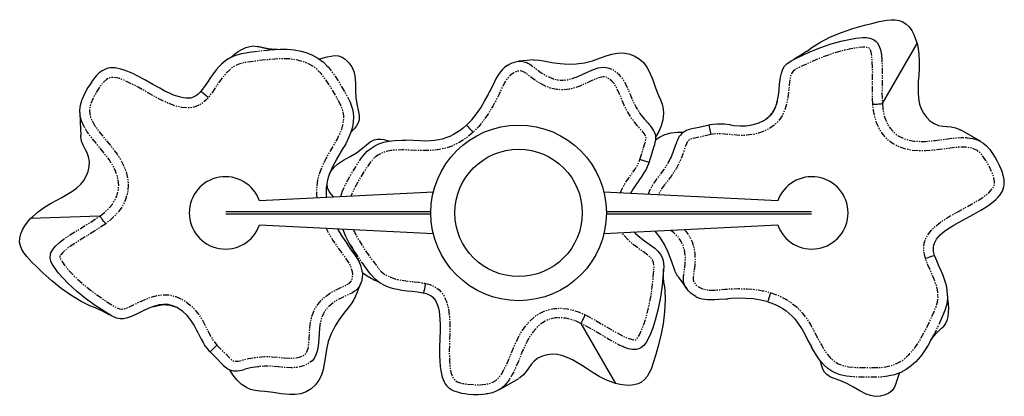
# Model space of a CAD drawing. Extents: x -471 to 1311, y -1554 to 1093.
# Drawn here: x -471 to 550, y -1554 to -1164 of the extents above; entities that cross this region are included whole.
import ezdxf

# ---------------------------------------------------------------- set-up
doc = ezdxf.new("R2010")
doc.units = 0
doc.header["$MEASUREMENT"] = 0
doc.linetypes.add('PHANTOM', pattern=[12.7, 6.35, -1.27, 1.27, -1.27, 1.27, -1.27])
doc.layers.get('0').update_dxf_attribs({"linetype": 'CONTINUOUS'})

msp = doc.modelspace()

# ---------------------------------------------------------------- linework, layer by layer
at = {"color": 7, "linetype": 'Continuous'}
for p, q in [((423.8, -1251.2), (459.8, -1188.9)), ((46.5, -1207.3), (46.5, -1207.3)), ((423.8, -1251.2), (423.8, -1251.2)), ((-7.3, -1273.5), (-7.3, -1273.5)), ((244, -1273.5), (246, -1283.2)), ((181.9, -1312.1), (172.5, -1309)), ((-41.7, -1343), (-221.9, -1351.9)), ((-137.7, -1347.7), (-136.5, -1343.8)), ((315.4, -1351.9), (135.2, -1343)), ((-387.3, -1367.7), (-459.2, -1370.2)), ((-387.3, -1367.7), (-387.3, -1367.7)), ((-44.3, -1363.4), (-256.7, -1363.4)), ((-256.7, -1365.4), (-44.3, -1365.4)), ((350.2, -1363.4), (137.7, -1363.4)), ((137.7, -1365.4), (350.2, -1365.4)), ((-221.9, -1376.9), (-41.7, -1385.8)), ((135.2, -1385.8), (315.4, -1376.9)), ((221, -1443.1), (221, -1443.1)), ((305.2, -1456.6), (305.2, -1456.6)), ((111.3, -1478.9), (111.3, -1478.9)), ((111.3, -1478.9), (147.3, -1541.2)), ((-273.2, -1508.3), (-266, -1501.5))]:
    msp.add_line(p, q, dxfattribs=at)
at = {"color": 7, "linetype": 'Continuous', "flags": 128}
for points in [[(345.7, -1196.8), (350.6, -1193), (359, -1187.7), (370.2, -1182), (381.5, -1177.3), (393.2, -1173.4), (405.4, -1169.9), (412.9, -1168), (420.6, -1166.1), (428.4, -1164.6), (432.9, -1164.2), (437.2, -1164.3), (441.3, -1164.9), (445, -1166.3), (448.5, -1168.7), (451.6, -1171.7), (454.2, -1175.5), (456.5, -1179.7), (458.3, -1184.2), (459.8, -1188.9)], [(266.4, -1273.3), (269.9, -1273.7), (276.1, -1274.1), (282.4, -1274.1), (288.5, -1273.3), (295, -1271.5), (301.1, -1268.7), (305, -1266), (308.5, -1262.7), (311.2, -1258.7), (313.2, -1254.4), (314.9, -1248.8), (316, -1242.9), (316.8, -1237), (317.3, -1231.1), (318.2, -1223.9), (319.1, -1219.5), (320.7, -1215.3), (322.5, -1212.5), (324.8, -1210), (327.2, -1208.1), (329.9, -1206.5), (336.7, -1203), (347.8, -1197.9), (359.1, -1193.3), (370.7, -1189.3), (382.4, -1186.1), (389.4, -1184.6), (396.4, -1183.4), (403.5, -1182.8), (407.2, -1182.8), (410.9, -1183.4), (414.7, -1184.7), (417.5, -1186.9), (418.4, -1187.9), (420.4, -1191.5), (421.8, -1195.4), (422.8, -1200.5), (422.9, -1201.4)], [(-251.6, -1203.2), (-247.8, -1199.9), (-244.1, -1197.3), (-240.2, -1195), (-236.2, -1193.1), (-232.1, -1191.8), (-228.1, -1191.3), (-224.2, -1191.8), (-223.6, -1192)], [(-203.6, -1194.9), (-204.8, -1195), (-206.1, -1195), (-207.3, -1195), (-208.4, -1195), (-209.5, -1194.9), (-210.4, -1194.8), (-211.3, -1194.7), (-211.9, -1194.6), (-212.4, -1194.6), (-212.9, -1194.5), (-213.4, -1194.4), (-213.8, -1194.3), (-214.1, -1194.3), (-214.5, -1194.2), (-215, -1194.1), (-215.7, -1194), (-216.4, -1193.8), (-217.1, -1193.7), (-217.9, -1193.5), (-218.7, -1193.3), (-219.6, -1193.1), (-220.5, -1192.8), (-221.5, -1192.6), (-222.5, -1192.3), (-223.6, -1192)], [(459.8, -1188.9), (460.5, -1191.9), (461.7, -1199.7), (462.1, -1207.3), (461.9, -1214.7), (461.5, -1222.1), (461.1, -1227.9), (460.8, -1233.9), (460.9, -1239.8), (461.3, -1245.9), (462.4, -1251.8), (464, -1256.6), (466.4, -1261.1), (469.5, -1265.2), (473.2, -1268.9), (477.5, -1271.8), (482.1, -1273.8), (486.4, -1274.6), (490.8, -1275), (495.3, -1275.3), (499.8, -1276.2), (504.2, -1278), (505.3, -1278.6)], [(-254.4, -1204.9), (-252.7, -1203.7), (-246.6, -1200.8), (-240.1, -1199.1), (-230.4, -1197.6)], [(-211.3, -1195.4), (-200.4, -1194.7), (-193.2, -1194.7), (-186, -1195.4), (-178.9, -1196.7), (-172.8, -1198.4), (-166.9, -1200.9), (-161.3, -1204), (-155.7, -1208.2), (-151.7, -1212.3)], [(-160.3, -1204.7), (-159.3, -1204.6), (-151.9, -1202.8), (-148, -1201.9), (-144, -1201.3), (-140.2, -1201.6), (-136.4, -1203), (-133, -1205.2), (-129.2, -1208.9), (-126.3, -1213.2), (-124.3, -1217.8), (-123.2, -1222.5), (-122.5, -1229.8), (-122.4, -1237.4), (-122, -1245.2), (-120.6, -1253), (-119.5, -1258.1), (-118.7, -1263.1), (-118.7, -1267.8), (-119.6, -1271), (-121.2, -1274.1), (-123.5, -1276.9), (-126, -1279.4)], [(62.3, -1206), (64, -1205.8), (68.1, -1206.1), (72.4, -1206.7), (81.3, -1208.4), (89.7, -1209.7), (98, -1210.3), (106.4, -1210.1), (115, -1208.9), (123.4, -1206.7), (131.7, -1203.8), (137.5, -1201.7), (143.3, -1200), (149.1, -1198.8), (154.9, -1198.6), (160.8, -1199.5), (166.6, -1201.6), (171.8, -1204.7), (176.3, -1208.7), (179.8, -1213.4), (182.5, -1218.6), (185.7, -1226.5), (188.5, -1234.7), (191.7, -1242.7), (193.8, -1247.3), (195.5, -1251.9), (196.7, -1256.6), (197, -1261.4), (196.3, -1267.8), (194.6, -1274.1), (191.9, -1280.2), (188.8, -1285.4)], [(345.6, -1196.7), (340, -1200.7), (332.3, -1205.1)], [(-282.7, -1238.4), (-283.5, -1239.4), (-285.6, -1241.4), (-287.3, -1242.8), (-289.3, -1243.9), (-291.4, -1244.8), (-293.5, -1245.4), (-295.7, -1245.6), (-298.2, -1245.6), (-300.9, -1245.3), (-303.9, -1244.6), (-307.3, -1243.6), (-311, -1242.3), (-315.3, -1240.4), (-320, -1238.1), (-325.4, -1235.2), (-332.5, -1231.2), (-340.7, -1226.5), (-348, -1222.6), (-353.4, -1220), (-358.3, -1217.8), (-362.1, -1216.4), (-365.6, -1215.3), (-368.9, -1214.6), (-371.6, -1214.2), (-374.1, -1214), (-376.5, -1214.1), (-378.8, -1214.5), (-381, -1215.2), (-383.1, -1216), (-385.1, -1217.2), (-387.1, -1218.5), (-388.9, -1220.1), (-390.8, -1222), (-392.9, -1224.4), (-395.1, -1227.3), (-397.3, -1230.5), (-399.9, -1234.6), (-402.3, -1239), (-404.4, -1243.3), (-405.8, -1246.7)], [(-254.5, -1204.8), (-255.9, -1205.7), (-258.7, -1207.9), (-261.4, -1210.3), (-264.2, -1213.2), (-266.9, -1216.3), (-269.7, -1220), (-272.7, -1224.1), (-276, -1229.1), (-279, -1233.5), (-282.3, -1237.8), (-282.7, -1238.3)], [(34.8, -1211.7), (33.9, -1212.3), (31.7, -1214.1), (29.7, -1216.1), (27.9, -1218.2), (26, -1220.9), (24.2, -1223.7), (22.4, -1227), (20.5, -1230.9), (17.1, -1237.7), (16.2, -1239.3)], [(34.9, -1211.7), (36.6, -1210.5), (40.1, -1208.9), (43.8, -1207.7), (46.5, -1207.3), (49.3, -1207.3), (52.3, -1207.7), (55.1, -1208.6), (56.1, -1209.2)], [(62.3, -1205.9), (55.3, -1206.5), (46.5, -1207.3)], [(103.9, -1224.6), (107.3, -1223.3), (117.1, -1218.9), (124.3, -1215.8), (129.2, -1214.2), (134.3, -1213.5), (137.1, -1213.6)], [(-275.1, -1245), (-275.5, -1244.6), (-277.4, -1243), (-279.6, -1241), (-281.4, -1239.5), (-282.4, -1238.6), (-282.6, -1238.5)], [(-7.3, -1273.5), (-7.3, -1273.5), (-1.9, -1268), (3, -1261.9), (7.4, -1255.5), (11.4, -1248.7), (15, -1241.9), (16.3, -1239.3)], [(-403.5, -1275.3), (-404, -1274.5), (-406.5, -1268.9), (-407.9, -1263.5), (-408.2, -1257.8), (-407.6, -1252.9), (-406.2, -1248.1), (-405.7, -1246.7)], [(-129.7, -1246.3), (-128.1, -1249.5), (-125.8, -1255.8), (-124.9, -1260.5), (-124.5, -1265.3), (-124.7, -1270.1), (-125.6, -1275.5), (-127.2, -1280.8), (-129.2, -1285.9), (-132.5, -1292.7), (-134.6, -1296.3)], [(315, -1248.5), (315, -1248.4), (314.9, -1248.5), (314.9, -1248.6), (314.8, -1248.9), (314.7, -1249.2), (314.6, -1249.6), (314.5, -1250), (314.3, -1250.5), (314.1, -1251.1), (313.9, -1251.6), (313.9, -1251.8), (313.8, -1252), (313.7, -1252.1), (313.7, -1252.2), (313.7, -1252.3), (313.6, -1252.4), (313.5, -1252.6), (313.5, -1252.9), (313.2, -1253.5), (312.9, -1254.2), (312.7, -1254.9), (311.6, -1257.1), (310.4, -1259.4), (309.9, -1260.1), (309.4, -1260.8), (308.7, -1261.8), (307.9, -1262.8), (306.8, -1264), (306.2, -1264.6), (305.6, -1265.2), (305.1, -1265.7), (304.7, -1266), (304.4, -1266.3), (304.1, -1266.5), (303.8, -1266.7), (303.5, -1267), (303.2, -1267.2), (302.8, -1267.5), (302.5, -1267.7)], [(413.9, -1252), (415, -1251.9), (416.3, -1251.8), (417.3, -1251.7), (418.6, -1251.6), (419.7, -1251.5), (420.5, -1251.5), (421.3, -1251.4), (422.1, -1251.4), (422.7, -1251.3), (423.8, -1251.2)], [(-408.3, -1260.2), (-407.8, -1270.8), (-407.3, -1284)], [(171.8, -1260.1), (172.5, -1261.3), (177, -1267), (180.9, -1271.4), (182.1, -1272.8)], [(-7.3, -1273.5), (-10.4, -1276.2), (-14, -1278.9), (-17.3, -1281.2), (-20.9, -1283.3), (-24.7, -1285.2), (-28.6, -1286.7), (-32.5, -1287.9), (-36.5, -1288.8), (-40.5, -1289.4), (-44.7, -1289.7), (-49.7, -1289.9), (-55.4, -1289.8), (-62.6, -1289.5), (-70.2, -1289.2), (-70.3, -1289.2)], [(-7.3, -1273.5), (-7, -1273.9), (-5.9, -1275), (-4.2, -1276.8), (-2.2, -1279.1), (-1, -1280.4), (-0.5, -1280.9)], [(182, -1312.1), (185.1, -1302.1), (186.9, -1296.4), (187.8, -1293.4), (188.4, -1291), (188.8, -1289.2), (188.9, -1287.2), (188.8, -1285.2), (188.5, -1283.2), (187.8, -1281.3), (187, -1279.5), (186, -1277.7), (184.8, -1276), (183.4, -1274.3), (182.1, -1272.8)], [(244, -1273.4), (233.8, -1275.8), (228, -1277), (224.9, -1277.7), (222.5, -1278.4), (220.8, -1279), (219, -1279.9), (217.2, -1281), (215.7, -1282.3), (214.4, -1283.8), (213.2, -1285.4), (212.2, -1287.2), (211.4, -1289.1), (210.5, -1291.1), (209.9, -1293)], [(266.4, -1273.1), (265.4, -1273), (260.1, -1272.5), (256, -1272.3), (252.2, -1272.3), (248.5, -1272.7), (245, -1273.2), (244, -1273.4)], [(300.8, -1268.8), (300.1, -1269.2), (299.4, -1269.6), (298.6, -1270), (297.8, -1270.4), (296.9, -1270.8), (296.3, -1271)], [(-459.2, -1370.2), (-457.1, -1368), (-451.1, -1362.8), (-444.9, -1358.5), (-438.5, -1354.7), (-432, -1351.2), (-426.8, -1348.4), (-421.7, -1345.5), (-416.6, -1342.3), (-411.8, -1338.7), (-407.3, -1334.6), (-404.1, -1330.7), (-401.5, -1326.3), (-399.7, -1321.5), (-398.6, -1316.4), (-398.3, -1311.3), (-399.1, -1306.3), (-400.6, -1302.2), (-402.7, -1298.2), (-404.8, -1294.2), (-406.4, -1289.9), (-407.3, -1285.3), (-407.3, -1284)], [(-127.3, -1281.2), (-126.8, -1280.3), (-126, -1279.4)], [(188.8, -1288.3), (192.6, -1285.8), (198.4, -1283.1), (204.8, -1281.5), (211.5, -1280.8), (217.4, -1280.9)], [(526, -1290.4), (516.8, -1285.1), (505.4, -1278.6)], [(-152.2, -1348.5), (-152.4, -1346.9), (-152.5, -1342.7), (-152.4, -1338.5), (-151.9, -1334.3), (-151.2, -1330.3), (-150.1, -1326.4), (-148.7, -1322.6), (-147, -1318.7), (-144.8, -1314.3), (-142.1, -1309.3), (-138.4, -1303), (-134.6, -1296.4), (-134.5, -1296.4)], [(-149.2, -1324), (-147.6, -1320.9), (-144.5, -1317), (-140.9, -1313.8), (-134.7, -1309.8), (-128, -1306.1), (-121.4, -1302.2), (-115.1, -1297.3), (-111.1, -1293.8), (-107.1, -1290.8), (-103, -1288.6), (-99.7, -1287.9), (-96.2, -1287.9), (-92.7, -1288.5), (-89.2, -1289.6)], [(-116.8, -1308.4), (-114.7, -1305.5), (-110.2, -1300.5), (-106.5, -1297.5), (-102.5, -1294.9), (-98.1, -1292.9), (-92.9, -1291.1), (-87.6, -1290), (-82.1, -1289.4), (-74.5, -1289.1), (-70.3, -1289.2)], [(-87.1, -1289.9), (-88.1, -1289.9), (-89.2, -1289.6)], [(204.1, -1308.2), (204.7, -1307), (207.4, -1300.3), (209.3, -1294.7), (209.9, -1293)], [(510.7, -1286.4), (511.6, -1286.5), (517.7, -1287.3), (523.1, -1289), (528, -1291.7), (531.9, -1294.9), (535.3, -1298.6), (536.1, -1299.8)], [(477.9, -1408.5), (477.6, -1407.2), (477, -1404.5), (476.7, -1402.2), (476.8, -1399.9), (477.1, -1397.7), (477.8, -1395.6), (478.8, -1393.6), (480.1, -1391.5), (481.8, -1389.4), (483.9, -1387.2), (486.5, -1384.8), (489.7, -1382.4), (493.5, -1379.8), (498, -1377), (503.4, -1374), (510.5, -1370.1), (518.8, -1365.6), (526, -1361.5), (531, -1358.3), (535.5, -1355.3), (538.7, -1352.8), (541.5, -1350.4), (543.9, -1348), (545.6, -1345.9), (547.1, -1343.9), (548.2, -1341.8), (549.1, -1339.6), (549.8, -1337.4), (550.1, -1335.2), (550.2, -1332.9), (550.1, -1330.5), (549.7, -1328), (549.2, -1325.5), (548.2, -1322.4), (547, -1319), (545.4, -1315.4), (543.3, -1311.1), (540.9, -1306.7), (538.3, -1302.7), (536.2, -1299.7)], [(171, -1331.6), (171.6, -1330.8), (174.8, -1326.5), (177, -1323), (178.9, -1319.7), (180.4, -1316.3), (181.7, -1313.1), (182, -1312.1)], [(-145, -1348.1), (-147.4, -1345.4), (-149.8, -1342.2), (-151.3, -1338.6), (-151.9, -1334.7), (-151.8, -1333.5)], [(170.9, -1331.5), (168.8, -1334.4), (165.3, -1339.6), (162.6, -1344.4)], [(-381.4, -1375.6), (-382.1, -1374.8), (-382.9, -1373.7), (-383.5, -1372.9), (-384.2, -1371.9), (-384.9, -1371), (-385.3, -1370.4), (-385.8, -1369.7), (-386.3, -1369.1), (-386.7, -1368.6), (-387.3, -1367.7)], [(-392.1, -1462.8), (-397.9, -1460.6), (-406.9, -1456.3), (-417.6, -1449.8), (-427.6, -1442.7), (-437.1, -1434.9), (-446.5, -1426.4), (-452.1, -1421.1), (-457.9, -1415.5), (-463.2, -1409.6), (-466, -1406), (-468.2, -1402.4), (-469.8, -1398.6), (-470.6, -1394.7), (-470.4, -1390.5), (-469.4, -1386.2), (-467.7, -1382), (-465.3, -1377.9), (-462.4, -1373.9), (-459.2, -1370.2)], [(-141.2, -1380.9), (-137.2, -1387.5), (-132.8, -1393.9), (-131.2, -1396.2)], [(-123.4, -1404.3), (-129.2, -1395), (-132.5, -1388.7), (-135.3, -1382), (-135.6, -1381.2)], [(166.4, -1384.3), (167.9, -1385.8), (172.4, -1389.7), (177.1, -1393.3), (182, -1396.8), (187.8, -1401.1), (191.1, -1404.1), (193.9, -1407.6), (195.5, -1410.5), (196.5, -1413.8), (196.9, -1416.8), (197.1, -1420), (196.7, -1427.6), (195.5, -1439.7), (193.8, -1451.9), (191.5, -1463.9), (188.4, -1475.7), (186.2, -1482.5), (183.7, -1489.1), (180.7, -1495.5), (178.8, -1498.8), (176.5, -1501.7), (173.5, -1504.3), (170.2, -1505.6), (168.8, -1505.9), (164.7, -1505.9), (160.7, -1505.1), (155.8, -1503.4), (154.9, -1503)], [(168.1, -1386), (168.1, -1386), (168.1, -1386), (168, -1385.9), (167.8, -1385.7), (167.6, -1385.5), (167.4, -1385.2), (167, -1384.8), (166.7, -1384.4), (166.5, -1384.3)], [(211.9, -1430.1), (210.9, -1428.7), (209.1, -1425.1), (207.5, -1421), (204.5, -1412.5), (201.4, -1404.5), (197.9, -1397), (193.4, -1389.9), (188.2, -1383.2)], [(207.3, -1384.8), (204.5, -1382.5), (204.4, -1382.4)], [(-285.2, -1489.5), (-286.8, -1486.3), (-289.7, -1480.8), (-293, -1475.5), (-297, -1470.7), (-301.9, -1466.1), (-307.5, -1462.5), (-311.9, -1460.6), (-316.5, -1459.4), (-321.3, -1459.2), (-326, -1459.8), (-331.7, -1461.3), (-337.2, -1463.5), (-342.6, -1466), (-348, -1468.6), (-354.5, -1471.7), (-358.7, -1473.2), (-363.1, -1474.1), (-366.5, -1474.1), (-369.8, -1473.4), (-372.7, -1472.4), (-375.5, -1471), (-382.1, -1467.1), (-392.2, -1460.4), (-402.2, -1453.2), (-411.7, -1445.5), (-420.7, -1437.3), (-425.6, -1432.1), (-430.3, -1426.8), (-434.6, -1421.1), (-436.5, -1418), (-438.1, -1414.6), (-438.9, -1410.6), (-438.6, -1407.1), (-438.1, -1405.8), (-436.2, -1402.2), (-433.6, -1399), (-429.8, -1395.4), (-429.1, -1394.9)], [(-115.5, -1425.6), (-115.6, -1424.5), (-116.1, -1421.7), (-117, -1418.9), (-118, -1416.4), (-119.4, -1413.5), (-121.1, -1410.5), (-123.2, -1407.4), (-125.7, -1403.9), (-130.1, -1397.7), (-131.1, -1396.2)], [(-127.5, -1397.8), (-126.8, -1398.8), (-126.2, -1400), (-125.6, -1401), (-125.1, -1402), (-124.7, -1403), (-124.4, -1403.9), (-124, -1404.7), (-123.8, -1405.2), (-123.6, -1405.8), (-123.5, -1406.2), (-123.3, -1406.7), (-123.2, -1407), (-123.1, -1407.4), (-123, -1407.7)], [(468.4, -1411.4), (468.8, -1411.3), (471.3, -1410.5), (474.1, -1409.7), (476.3, -1409), (477.6, -1408.6), (477.8, -1408.5)], [(491.5, -1450.2), (491.5, -1448.5), (491.1, -1445), (490.5, -1441.4), (489.6, -1437.5), (488.3, -1433.5), (486.7, -1429.2), (484.8, -1424.5), (482.3, -1419.1), (480.2, -1414.2), (478.3, -1409.2), (478, -1408.4)], [(-115.5, -1425.6), (-115.3, -1427.7), (-115.5, -1431.6), (-116.2, -1435.4), (-117.1, -1438), (-118.4, -1440.5), (-120.1, -1442.9), (-122.3, -1445), (-123.3, -1445.6)], [(-97.6, -1436.3), (-102.3, -1434.5), (-106.3, -1432.4), (-110.2, -1430.1), (-113.8, -1427.4), (-115.5, -1425.7)], [(-94.8, -1438), (-96.7, -1437.1), (-102.1, -1433), (-106.7, -1428), (-112.5, -1420.2)], [(197.7, -1438.5), (197, -1431.7), (197, -1422.8)], [(-123.2, -1452.6), (-120.5, -1446.1), (-117.1, -1438)], [(-94.8, -1438.1), (-93.4, -1438.9), (-90.2, -1440.3), (-86.8, -1441.6), (-82.9, -1442.7), (-78.8, -1443.6), (-74.3, -1444.4), (-69.3, -1445.1), (-63.3, -1445.6), (-58, -1446.2), (-52.7, -1447.1), (-52, -1447.3)], [(-49.7, -1437.4), (-49.8, -1437.9), (-50.4, -1440.4), (-51, -1443.3), (-51.6, -1445.5), (-51.9, -1446.9), (-51.9, -1447.1)], [(197.5, -1438.5), (198.4, -1444.6), (198.7, -1454.6), (198.1, -1467.1), (196.5, -1479.2), (194, -1491.3), (190.9, -1503.6), (188.9, -1511.1), (186.6, -1518.7), (184, -1526.2), (182.1, -1530.3), (179.9, -1534), (177.3, -1537.2), (174.2, -1539.7), (170.5, -1541.6), (166.3, -1542.7), (161.7, -1543.1), (157, -1543), (152.1, -1542.3), (147.3, -1541.2)], [(211.9, -1430.2), (215.9, -1435.9), (221, -1443.1)], [(230.6, -1451), (228.7, -1450.1), (225.5, -1447.9), (222.7, -1445.3), (221, -1443.1), (219.5, -1440.7), (218.4, -1438), (217.8, -1435), (217.8, -1433.9)], [(-51.9, -1447.2), (-50.6, -1447.5), (-48, -1448.4), (-45.9, -1449.3), (-43.9, -1450.5), (-42.2, -1451.9), (-40.7, -1453.5), (-39.4, -1455.3), (-38.3, -1457.5), (-37.3, -1460.1), (-36.5, -1463), (-35.8, -1466.4), (-35.2, -1470.4), (-34.9, -1475), (-34.7, -1480.2), (-34.7, -1486.4), (-34.9, -1494.5), (-35.2, -1504), (-35.2, -1512.3), (-35, -1518.2), (-34.6, -1523.6), (-34.1, -1527.6), (-33.4, -1531.2), (-32.5, -1534.5), (-31.6, -1537.1), (-30.6, -1539.3), (-29.3, -1541.4), (-27.9, -1543.3), (-26.3, -1544.9), (-24.6, -1546.3), (-22.6, -1547.6), (-20.5, -1548.7), (-18.2, -1549.6), (-15.7, -1550.3), (-12.5, -1551.1), (-9, -1551.7), (-5.1, -1552.1), (-0.3, -1552.5), (4.7, -1552.5), (9.5, -1552.3), (13.1, -1552)], [(305.2, -1456.6), (305.4, -1456.2), (305.8, -1454.7), (306.6, -1452.4), (307.5, -1449.4), (308, -1447.7), (308.2, -1447.1)], [(-332, -1461.4), (-332, -1461.4), (-332, -1461.4), (-331.8, -1461.4), (-331.6, -1461.3), (-331.3, -1461.3), (-330.9, -1461.2), (-330.4, -1461), (-329.9, -1460.9), (-329.2, -1460.8), (-328.8, -1460.7), (-328.6, -1460.6), (-328.4, -1460.6), (-328.3, -1460.5), (-328.2, -1460.5), (-328, -1460.5), (-327.9, -1460.5), (-327.7, -1460.4), (-327.4, -1460.4), (-326.8, -1460.2), (-326.1, -1460.1), (-325.3, -1460), (-322.9, -1459.7), (-320.3, -1459.5), (-319.5, -1459.5), (-318.5, -1459.6), (-317.4, -1459.7), (-316, -1459.8), (-314.5, -1460.1), (-313.7, -1460.3), (-312.9, -1460.5), (-312.2, -1460.7), (-311.7, -1460.8), (-311.3, -1461), (-310.9, -1461.1), (-310.6, -1461.2), (-310.2, -1461.3), (-309.8, -1461.5), (-309.5, -1461.6), (-309, -1461.8)], [(-123.3, -1452.5), (-124, -1454.1), (-126.1, -1457.6), (-128.7, -1461.1), (-134.4, -1468.2), (-139.5, -1475), (-143.9, -1482), (-147.7, -1489.6), (-150.6, -1497.7), (-152.6, -1506.1), (-154, -1514.9), (-154.9, -1520.9), (-156, -1526.8), (-157.8, -1532.5), (-160.3, -1537.7), (-163.9, -1542.5), (-168.4, -1546.6), (-173.7, -1549.8), (-179.2, -1551.9), (-185, -1552.7), (-190.9, -1552.7), (-199.4, -1551.8), (-207.9, -1550.5), (-216.5, -1549.6), (-221.5, -1549.2), (-226.4, -1548.6), (-231.1, -1547.4), (-235.5, -1545.5), (-240.8, -1541.9), (-245.6, -1537.3), (-249.7, -1532.1), (-252.8, -1527)], [(230.6, -1451.1), (231.6, -1451.6), (234.3, -1452.6), (237.1, -1453.3), (239.8, -1453.8), (243, -1454.2), (246.4, -1454.3), (250.1, -1454.2), (254.4, -1453.9), (262, -1453.5), (263.8, -1453.4)], [(305.2, -1456.6), (305.2, -1456.6), (297.7, -1454.7), (290, -1453.6), (282.3, -1453), (274.4, -1452.9), (266.7, -1453.1), (263.8, -1453.3)], [(305.2, -1456.7), (309.1, -1458), (313.3, -1459.7), (316.9, -1461.5), (320.5, -1463.6), (324, -1465.9), (327.3, -1468.5), (330.3, -1471.3), (333.1, -1474.3), (335.6, -1477.5), (338, -1481), (340.6, -1485.2), (343.3, -1490.2), (346.7, -1496.5), (350.3, -1503.3), (350.3, -1503.4)], [(491.4, -1450.2), (491.5, -1452.3), (490.7, -1459), (488.7, -1465.4), (484.9, -1474.4)], [(491.4, -1453.5), (492.1, -1458.5), (492.3, -1463), (492.2, -1467.5), (491.7, -1471.9), (490.6, -1476), (488.9, -1479.7), (486.5, -1482.8), (486, -1483.1)], [(-392.1, -1462.9), (-385.8, -1465.5), (-378, -1469.7)], [(115.6, -1470), (115.1, -1470.9), (114.5, -1472.2), (114.1, -1473.1), (113.6, -1474.2), (113.1, -1475.2), (112.8, -1475.9), (112.4, -1476.7), (112.1, -1477.3), (111.8, -1477.9), (111.3, -1478.9)], [(-285.3, -1489.5), (-284.9, -1490.4), (-282.5, -1495.2), (-280.5, -1498.8), (-278.5, -1502), (-276.2, -1505), (-274, -1507.7), (-273.3, -1508.4)], [(-159.3, -1480.5), (-159.8, -1484.1), (-160.5, -1494.8), (-161.1, -1502.6), (-162, -1507.7), (-163.8, -1512.6), (-165.2, -1515)], [(473, -1498.5), (473.5, -1497.5), (474.2, -1496.4), (474.8, -1495.4), (475.5, -1494.4), (476.1, -1493.6), (476.6, -1492.9), (477.2, -1492.2), (477.6, -1491.7), (477.9, -1491.3), (478.3, -1490.9), (478.6, -1490.5), (478.8, -1490.3), (479, -1490), (479.3, -1489.7), (479.7, -1489.3), (480.1, -1488.8), (480.6, -1488.3), (481.1, -1487.8), (481.7, -1487.2), (482.4, -1486.6), (483, -1486), (483.7, -1485.3), (484.4, -1484.6), (485.2, -1483.9), (486.1, -1483.2)], [(476.5, -1491.8), (471.4, -1501.4), (467.6, -1507.5), (463.2, -1513.3), (458.4, -1518.6), (453.6, -1522.8), (448.4, -1526.6), (442.9, -1529.7), (436.3, -1532.1), (430.7, -1533.4)], [(-273.2, -1508.4), (-265.9, -1515.8), (-261.7, -1520), (-259.5, -1522.3), (-257.6, -1524), (-256.2, -1525.1), (-254.5, -1526.2), (-252.6, -1527.1), (-250.7, -1527.7), (-248.8, -1528), (-246.8, -1528.1), (-244.7, -1528), (-242.7, -1527.8), (-240.5, -1527.4), (-238.6, -1526.9)], [(390.2, -1534), (386.6, -1533.7), (380.1, -1532.2), (375.6, -1530.6), (371.3, -1528.4), (367.4, -1525.7), (363.3, -1522), (359.6, -1517.9), (356.4, -1513.5), (352.3, -1507), (350.4, -1503.4)], [(147.3, -1541.2), (144.3, -1540.3), (137, -1537.5), (130.3, -1534), (123.9, -1530.2), (117.7, -1526.1), (112.8, -1522.8), (107.8, -1519.7), (102.6, -1516.7), (97.2, -1514.1), (91.5, -1512.1), (86.6, -1511.1), (81.5, -1510.9), (76.3, -1511.5), (71.3, -1512.9), (66.7, -1515.1), (62.7, -1518.1), (59.7, -1521.4), (57.2, -1525.1), (54.7, -1528.8), (51.7, -1532.3), (47.9, -1535.2), (46.8, -1535.8)], [(359.3, -1517.5), (359.8, -1518.4), (360.1, -1519.6)], [(441.6, -1530.1), (441.3, -1531), (438.8, -1538.2), (437.6, -1542.1), (435.9, -1545.7), (433.6, -1548.8), (430.5, -1551.3), (426.8, -1553), (421.7, -1554.2), (416.4, -1554.5), (411.5, -1553.7), (406.9, -1552.2), (400.3, -1548.8), (393.9, -1544.9), (387.1, -1541.1), (379.7, -1538.1), (374.8, -1536.4), (370.1, -1534.5), (366.2, -1532), (363.8, -1529.5), (362.1, -1526.5), (360.9, -1523.1), (360.1, -1519.6)], [(-222.5, -1523.8), (-223.9, -1523.9), (-231.1, -1525.1), (-236.8, -1526.5), (-238.6, -1526.9)], [(37.4, -1536.5), (36.9, -1537.3), (33.1, -1542.2), (29, -1546), (24.2, -1548.9), (19.5, -1550.7), (14.6, -1551.8), (13.1, -1551.9)], [(26.3, -1547.8), (35.5, -1542.5), (46.8, -1535.9)]]:
    msp.add_lwpolyline(points, dxfattribs=at)
at = {"color": 7, "linetype": 'PHANTOM', "flags": 128}
for points in [[(413.9, -1252), (413.5, -1240.6), (413.6, -1229.2), (413.8, -1217.8), (413.3, -1206.4), (412.9, -1202.1), (412.1, -1198), (411.5, -1195.9), (410.4, -1194), (410.2, -1193.7), (409.9, -1193.5), (408.7, -1193.1), (406.3, -1192.8), (403.8, -1192.8), (397.4, -1193.3), (391, -1194.4), (384.7, -1195.8), (373.4, -1198.9), (362.4, -1202.8), (351.6, -1207.2), (340.9, -1212), (334.9, -1215.1), (331.5, -1217.5), (329.7, -1219.8), (328.6, -1222.6), (328.1, -1225.5), (327.3, -1232.1), (326.6, -1238.6), (325.8, -1245.2), (324.5, -1251.7), (322.5, -1258), (319.8, -1263.8), (316.1, -1269.1), (311.5, -1273.6), (306.1, -1277.3), (301.1, -1279.8), (295.9, -1281.7), (290.5, -1283.1), (283.3, -1284), (276.1, -1284.1), (268.9, -1283.6), (263.2, -1283), (257.4, -1282.5), (251.7, -1282.5), (246, -1283.2)], [(-230.4, -1197.6), (-226.9, -1197.1), (-213.7, -1195.6), (-211.3, -1195.4)], [(422.9, -1201.4), (423.3, -1205.7), (423.7, -1217), (423.6, -1228.4), (423.4, -1239.8), (423.8, -1251.2), (423.8, -1251.2), (423.8, -1251.2)], [(-162.1, -1348.9), (-162.5, -1344.9), (-162.3, -1337.4), (-161.3, -1330), (-159.4, -1322.8), (-156.5, -1315.4), (-152.9, -1308.2), (-149, -1301.2), (-144.9, -1294.3), (-141.5, -1288.2), (-138.3, -1281.8), (-136.7, -1277.7), (-135.4, -1273.4), (-134.7, -1269), (-134.6, -1263.7), (-135.5, -1258.5), (-137.5, -1253), (-140.1, -1247.8), (-143.1, -1242.7), (-148.5, -1233.5), (-154.4, -1224.6), (-158, -1220.1), (-162.2, -1215.9), (-166.8, -1212.3), (-171.3, -1209.8), (-176.2, -1207.8), (-181.2, -1206.4), (-190.5, -1204.9), (-199.9, -1204.7), (-212.8, -1205.6), (-225.6, -1207), (-238.4, -1208.9), (-243.2, -1210.2), (-247.6, -1212.3), (-252.4, -1215.7), (-256.7, -1219.8), (-262.1, -1226.4), (-266.8, -1233.4), (-270.8, -1239.3), (-275.1, -1245), (-275.1, -1245)], [(-151.7, -1212.3), (-150.7, -1213.2), (-146.3, -1218.8), (-140.2, -1228), (-134.5, -1237.6), (-131.1, -1243.5), (-129.7, -1246.3)], [(56.1, -1209.2), (58.5, -1210.4), (61.6, -1212.7), (64.6, -1215), (70.2, -1219.2), (76.2, -1222.8), (82.6, -1225.5), (87.5, -1226.6), (92.5, -1227), (97.6, -1226.4), (102.6, -1225.1), (103.9, -1224.6)], [(137.1, -1213.6), (137.5, -1213.6), (140.5, -1214.3), (143.7, -1215.6), (146.6, -1217.5), (150.4, -1220.7), (153.6, -1224.4), (157.2, -1230.1), (160, -1236.2), (162.6, -1242.5), (165.2, -1248.7), (168.6, -1255.2), (171.8, -1260.1)], [(-275.1, -1245), (-277.5, -1247.5), (-280.2, -1249.9), (-283.8, -1252.3), (-287.8, -1254.2), (-292, -1255.3), (-296.4, -1255.7), (-302.7, -1255.1), (-308.8, -1253.6), (-317, -1250.6), (-324.8, -1246.9), (-332.5, -1242.8), (-340.1, -1238.4), (-347.8, -1234.1), (-358.3, -1228.8), (-362.5, -1226.9), (-366.9, -1225.3), (-370.2, -1224.5), (-373.6, -1224.1), (-375.4, -1224.1), (-377.2, -1224.4), (-378.9, -1225.1), (-380.4, -1226.1), (-383.7, -1229.1), (-386.6, -1232.5), (-391.2, -1239.7), (-394.3, -1245.4), (-396.8, -1251.3), (-397.8, -1254.8), (-398.3, -1258.3), (-398, -1262), (-397.1, -1265.5), (-394.9, -1270.2), (-392.2, -1274.7), (-389.2, -1278.9), (-382.7, -1287.2), (-375.9, -1295.3), (-369.6, -1303.7), (-366, -1309.4), (-362.9, -1315.4), (-360.4, -1321.6), (-358.6, -1328.7), (-358, -1336), (-358.3, -1340.9), (-359.3, -1345.7), (-360.7, -1350.4), (-363.6, -1356.6), (-367.4, -1362.3), (-371.7, -1367.2), (-376.4, -1371.6), (-381.4, -1375.6)], [(172.5, -1309), (174.3, -1303), (176.1, -1297.1), (177.6, -1292.6), (178.8, -1288.1), (178.9, -1286), (178.4, -1284.4), (176.8, -1282), (173.1, -1277.7), (169.4, -1273.5), (164.3, -1267), (159.9, -1260.1), (156.1, -1252.8), (153.8, -1247), (151.4, -1241.2), (148.8, -1235.6), (145.6, -1230.4), (143.4, -1227.8), (140.8, -1225.6), (139.2, -1224.5), (137.4, -1223.8), (134.7, -1223.4), (131.2, -1224), (127.8, -1225.2), (121.3, -1228), (111.2, -1232.6), (105.2, -1234.8), (99, -1236.3), (92.7, -1237), (86.1, -1236.5), (79.7, -1235), (73.9, -1232.8), (68.5, -1229.9), (63.3, -1226.5), (58.3, -1222.8), (56.1, -1221), (53.7, -1219.2), (51.2, -1217.8), (48.8, -1217.2), (45.9, -1217.5), (43.7, -1218.2), (41.6, -1219.2), (39.6, -1220.5), (37.8, -1222.1), (34.2, -1226.3), (31.3, -1231.1), (28.8, -1236.2), (26.4, -1241.4), (23.9, -1246.4), (19.9, -1253.9), (15.5, -1261.2), (10.7, -1268.2), (5.4, -1274.8), (-0.5, -1280.9)], [(468.4, -1411.4), (467.5, -1408), (466.9, -1404.5), (466.7, -1400.1), (467.3, -1395.8), (468.6, -1391.6), (470.6, -1387.7), (474.4, -1382.7), (478.9, -1378.2), (485.7, -1372.9), (493.1, -1368.2), (500.7, -1363.9), (508.4, -1359.7), (516.1, -1355.5), (526.2, -1349.5), (530, -1346.8), (533.7, -1343.9), (536.1, -1341.6), (538.3, -1339), (539.2, -1337.4), (539.9, -1335.7), (540.2, -1333.9), (540.2, -1332.1), (539.4, -1327.7), (538, -1323.5), (534.4, -1315.7), (531.2, -1310.1), (527.5, -1304.9), (525.1, -1302.2), (522.3, -1299.9), (519.1, -1298.2), (515.6, -1297.1), (510.5, -1296.4), (505.3, -1296.3), (500.1, -1296.6), (489.6, -1297.9), (479.2, -1299.3), (468.7, -1300.2), (461.9, -1300.2), (455.2, -1299.6), (448.6, -1298.4), (441.6, -1296.2), (435.1, -1292.9), (431.1, -1290), (427.5, -1286.7), (424.4, -1282.9), (420.6, -1277.2), (417.8, -1270.9), (415.9, -1264.8), (414.7, -1258.4), (413.9, -1252)], [(423.8, -1251.2), (423.8, -1251.2), (424.4, -1256.7), (425.4, -1262.2), (427, -1267.5), (429.2, -1272.4), (432.2, -1277), (435.9, -1281.2), (440.3, -1284.6), (445.4, -1287.1), (450.9, -1288.9), (456.6, -1289.9), (462.5, -1290.3), (468.3, -1290.3), (478.6, -1289.3), (488.9, -1287.9), (499.2, -1286.7), (505.4, -1286.3), (510.7, -1286.4)], [(-387.3, -1367.7), (-387.3, -1367.7), (-383, -1364.2), (-378.9, -1360.5), (-375.2, -1356.3), (-372.2, -1351.8), (-369.9, -1346.9), (-368.4, -1341.5), (-367.8, -1336), (-368.3, -1330.3), (-369.8, -1324.7), (-371.9, -1319.3), (-374.7, -1314.2), (-377.8, -1309.2), (-384.1, -1301), (-390.7, -1293), (-397.2, -1284.9), (-400.8, -1279.9), (-403.5, -1275.3)], [(-0.5, -1280.9), (-7.1, -1286.3), (-14.3, -1291.1), (-21, -1294.5), (-28, -1297), (-35.3, -1298.8), (-43.2, -1299.7), (-51.2, -1299.8), (-59.2, -1299.6), (-67.2, -1299.3), (-74.3, -1299.1), (-81.4, -1299.4), (-85.8, -1299.8), (-90.2, -1300.7), (-94.4, -1302.1), (-99.1, -1304.5), (-103.3, -1307.8), (-107.2, -1312.1), (-110.6, -1316.9), (-113.7, -1321.9), (-119.2, -1331), (-124.3, -1340.4), (-126.6, -1345.8), (-127.1, -1347.2)], [(246, -1283.2), (240, -1284.6), (233.9, -1286), (229.3, -1286.9), (224.8, -1288.2), (222.9, -1289.1), (221.8, -1290.4), (220.6, -1293), (218.6, -1298.3), (216.9, -1303.7), (213.7, -1311.3), (210, -1318.6), (205.5, -1325.5), (201.8, -1330.4), (197.9, -1335.3), (194.3, -1340.4), (191.4, -1345.8)], [(-136.5, -1343.8), (-136.1, -1342.5), (-133.3, -1336), (-128, -1326.2), (-122.2, -1316.7), (-118.6, -1311), (-116.8, -1308.4)], [(151.9, -1343.8), (153.2, -1340.9), (156.7, -1334.6), (160.7, -1328.6), (164.1, -1323.9), (167.4, -1319.2), (170.3, -1314.2), (172.5, -1309)], [(181.1, -1345.3), (182.3, -1341.8), (185.4, -1335.9), (189.3, -1330.4), (193.4, -1325), (197.5, -1319.6), (201.4, -1313.5), (204.1, -1308.2)], [(-429.1, -1394.9), (-425.7, -1392.2), (-416.3, -1385.9), (-406.5, -1379.9), (-396.8, -1374), (-387.3, -1367.7), (-387.3, -1367.7), (-387.3, -1367.7)], [(-381.4, -1375.6), (-390.9, -1382), (-400.6, -1388), (-410.4, -1393.9), (-419.8, -1400.3), (-423.2, -1402.9), (-426.3, -1405.8), (-427.7, -1407.5), (-428.8, -1409.3), (-428.9, -1409.6), (-428.9, -1410), (-428.6, -1411.3), (-427.6, -1413.5), (-426.3, -1415.6), (-422.4, -1420.7), (-418.1, -1425.6), (-413.6, -1430.2), (-405, -1438.1), (-395.9, -1445.4), (-386.4, -1452.2), (-376.6, -1458.7), (-370.9, -1462.2), (-367, -1463.8), (-364.1, -1464.1), (-361.2, -1463.5), (-358.4, -1462.5), (-352.4, -1459.7), (-346.5, -1456.7), (-340.5, -1454), (-334.3, -1451.7), (-328, -1450), (-321.5, -1449.2), (-315.1, -1449.5), (-308.8, -1451.1), (-302.8, -1453.6), (-298.1, -1456.5), (-293.7, -1460), (-289.7, -1463.8), (-285.1, -1469.4), (-281.2, -1475.5), (-277.8, -1481.9), (-275.3, -1487.1), (-272.6, -1492.2), (-269.6, -1497), (-266, -1501.5)], [(-266, -1501.5), (-261.6, -1505.9), (-257.2, -1510.2), (-254, -1513.7), (-250.5, -1516.8), (-248.7, -1517.9), (-247.1, -1518.2), (-244.2, -1517.9), (-238.7, -1516.7), (-233.2, -1515.4), (-225.1, -1514), (-216.9, -1513.3), (-208.7, -1513.4), (-202.5, -1514), (-196.3, -1514.7), (-190.1, -1515), (-184, -1514.6), (-180.6, -1513.9), (-177.5, -1512.6), (-175.8, -1511.7), (-174.3, -1510.5), (-172.8, -1508.3), (-171.6, -1504.9), (-171, -1501.4), (-170.4, -1494.3), (-169.8, -1483.2), (-168.9, -1476.9), (-167.3, -1470.7), (-164.9, -1464.8), (-161.4, -1459.2), (-157.1, -1454.2), (-152.5, -1450.2), (-147.4, -1446.7), (-141.9, -1443.7), (-136.3, -1441.1), (-133.6, -1440), (-131, -1438.7), (-128.5, -1437.1), (-126.9, -1435.3), (-125.8, -1432.7), (-125.4, -1430.3), (-125.3, -1428), (-125.5, -1425.6), (-126.1, -1423.3), (-128.1, -1418.2), (-131, -1413.3), (-134.2, -1408.7), (-137.7, -1404.2), (-141, -1399.6), (-145.8, -1392.6), (-150.2, -1385.3), (-152.7, -1380.3)], [(-124.7, -1381.7), (-120.6, -1390), (-113.7, -1400.9), (-106.4, -1411.6), (-98.7, -1421.9), (-95.4, -1425.6), (-91.4, -1428.5), (-86.2, -1431.1), (-80.5, -1433), (-72.3, -1434.6), (-63.8, -1435.6), (-56.7, -1436.3), (-49.7, -1437.4)], [(115.6, -1470), (125.7, -1475.3), (135.5, -1481.1), (145.3, -1486.9), (155.4, -1492.3), (159.3, -1494), (163.3, -1495.4), (165.4, -1495.9), (167.6, -1496), (167.9, -1495.9), (168.2, -1495.8), (169.2, -1494.9), (170.7, -1493), (171.9, -1490.9), (174.6, -1485), (176.9, -1478.9), (178.9, -1472.7), (181.8, -1461.5), (184, -1450), (185.6, -1438.4), (186.7, -1426.7), (187.1, -1420), (186.7, -1415.8), (185.6, -1413.1), (183.7, -1410.8), (181.4, -1408.8), (176.2, -1404.9), (170.8, -1401), (165.6, -1397), (160.6, -1392.7), (156.1, -1387.8), (154.1, -1384.9)], [(217.8, -1433.9), (217.7, -1431.2), (218.1, -1427.4), (218.6, -1423.6), (219.5, -1416.7), (219.6, -1409.7), (218.6, -1402.8), (217.2, -1398), (215, -1393.4), (212, -1389.3), (208.4, -1385.7), (207.3, -1384.8)], [(218.4, -1381.7), (219.9, -1383.2), (223.6, -1388.4), (226.5, -1394.3), (228.4, -1400.6), (229.3, -1406.7), (229.6, -1412.8), (229.3, -1419), (228.5, -1425.2), (228, -1428.1), (227.7, -1431), (227.8, -1433.9), (228.4, -1436.2), (230.1, -1438.5), (231.8, -1440.1), (233.8, -1441.5), (235.9, -1442.5), (238.1, -1443.3), (243.6, -1444.3), (249.2, -1444.4), (254.9, -1444.1), (260.5, -1443.6), (266.2, -1443.1), (274.7, -1442.9), (283.2, -1443), (291.7, -1443.7), (300, -1445), (308.2, -1447.1)], [(-112.5, -1420.2), (-114.6, -1417.3), (-122.1, -1406.3), (-123.4, -1404.3)], [(308.2, -1447.1), (316.3, -1450.1), (323.9, -1453.9), (330.2, -1458), (336, -1462.8), (341.1, -1468.3), (345.8, -1474.7), (350, -1481.5), (353.8, -1488.5), (357.5, -1495.6), (360.9, -1501.9), (364.6, -1507.9), (367.3, -1511.5), (370.2, -1514.8), (373.6, -1517.8), (378, -1520.7), (382.9, -1522.6), (388.6, -1523.9), (394.5, -1524.4), (400.3, -1524.6), (411, -1524.8), (421.6, -1524.6), (427.5, -1523.9), (433.2, -1522.6), (438.6, -1520.6), (443.2, -1518.1), (447.4, -1515), (451.3, -1511.5), (457.5, -1504.4), (462.7, -1496.5), (468.8, -1485.1), (474.4, -1473.5), (479.5, -1461.6), (481, -1456.9), (481.5, -1452), (481.2, -1446.1), (480, -1440.3), (477.2, -1432.3), (473.8, -1424.6), (470.9, -1418.1), (468.4, -1411.4)], [(-49.7, -1437.4), (-46.3, -1438.4), (-43, -1439.6), (-39.1, -1441.6), (-35.6, -1444.3), (-32.7, -1447.5), (-30.3, -1451.2), (-27.8, -1457), (-26.2, -1463.1), (-25, -1471.7), (-24.6, -1480.4), (-24.7, -1489.2), (-25, -1497.9), (-25.2, -1506.7), (-25, -1518.4), (-24.6, -1523.1), (-23.9, -1527.7), (-23.1, -1531), (-21.9, -1534.2), (-21.1, -1535.8), (-19.9, -1537.2), (-18.5, -1538.4), (-16.9, -1539.3), (-12.7, -1540.8), (-8.3, -1541.7), (0.2, -1542.4), (6.6, -1542.5), (13, -1541.9), (16.5, -1541.1), (19.9, -1539.9), (23, -1538), (25.7, -1535.5), (28.9, -1531.4), (31.5, -1526.9), (33.9, -1522.2), (38, -1512.6), (42, -1502.8), (46.5, -1493.3), (49.9, -1487.4), (53.7, -1481.9), (58.1, -1476.8), (63.5, -1471.9), (69.6, -1467.9), (74.1, -1465.9), (78.8, -1464.4), (83.6, -1463.5), (90.4, -1463.2), (97.2, -1463.9), (103.5, -1465.3), (109.7, -1467.4), (115.6, -1470)], [(-123.3, -1445.6), (-125.5, -1447.1), (-128.9, -1448.8), (-132.4, -1450.3), (-138.7, -1453.3), (-144.7, -1456.9), (-150.1, -1461.3), (-153.4, -1465.1), (-156.1, -1469.4), (-158, -1474.1), (-159.1, -1479.1), (-159.3, -1480.5)], [(111.3, -1478.9), (111.3, -1478.9), (106.2, -1476.7), (101, -1474.8), (95.6, -1473.6), (90.2, -1473), (84.8, -1473.3), (79.3, -1474.4), (74.2, -1476.5), (69.4, -1479.7), (65.2, -1483.6), (61.4, -1488), (58.1, -1492.9), (55.3, -1497.9), (50.9, -1507.3), (47, -1517), (42.9, -1526.5), (40.1, -1532), (37.4, -1536.5)], [(154.9, -1503), (151, -1501.3), (141, -1495.9), (131.2, -1490.1), (121.4, -1484.3), (111.3, -1478.9), (111.3, -1478.9), (111.3, -1478.9)], [(484.9, -1474.4), (483.4, -1477.7), (477.7, -1489.7), (476.5, -1491.8)], [(-165.2, -1515), (-165.3, -1515.3), (-167.4, -1517.7), (-170.1, -1519.8), (-173.1, -1521.6), (-177.7, -1523.4), (-182.5, -1524.5), (-189.2, -1524.9), (-195.9, -1524.6), (-202.7, -1524), (-209.4, -1523.3), (-216.7, -1523.3), (-222.5, -1523.8)], [(430.7, -1533.4), (429.4, -1533.7), (422.4, -1534.5), (411.2, -1534.8), (400.1, -1534.6), (393.3, -1534.3), (390.2, -1534)]]:
    msp.add_lwpolyline(points, dxfattribs=at)
at = {"color": 7, "linetype": 'Continuous'}
for radius in [91, 66]:
    msp.add_circle((46.7, -1364.4), radius, dxfattribs=at)
for centre, start, end in [((-257.3, -1364.4), 19.4712, 340.5288), ((350.7, -1364.4), 199.4712, 160.5288)]:
    msp.add_arc(centre, 37.5, start, end, dxfattribs=at)

doc.saveas('drawing.dxf')
